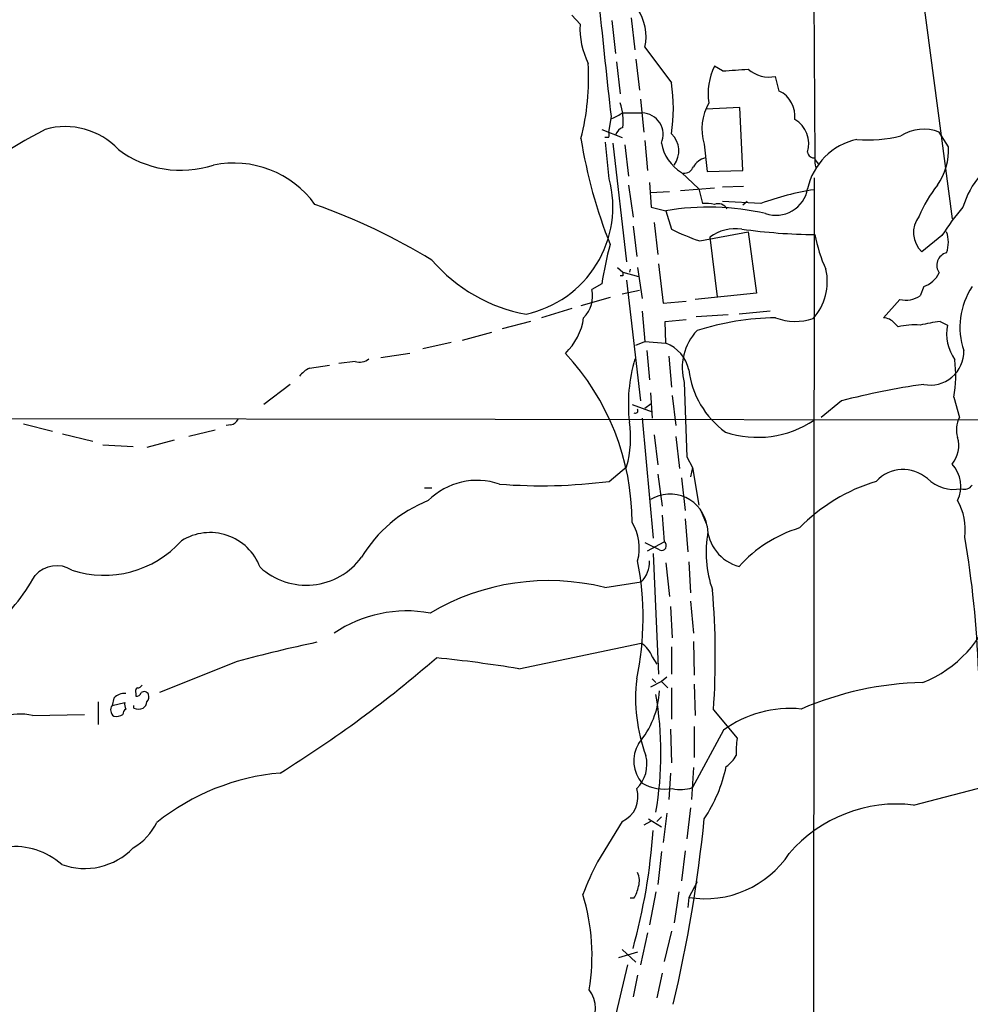
# Model space of a CAD drawing. Extents: x 4 to 25014, y -24470 to 143138.
# Drawn here: x 192 to 280, y 139 to 231 of the extents above; entities that cross this region are included whole.
import ezdxf

# ---------------------------------------------------------------- set-up
doc = ezdxf.new("R2010")
doc.units = 0
doc.header["$MEASUREMENT"] = 0
doc.layers.add('MAIN', color=5, linetype='CONTINUOUS')

msp = doc.modelspace()

# ---------------------------------------------------------------- linework, layer by layer
at = {"layer": 'MAIN'}
for p, q in [((265.43, 270.7639), (265.7687, 217.5933)), ((275.2513, 236.3893), (278.4687, 212.0899)), ((243.2473, 230.9706), (244.0093, 230.1239)), ((248.7507, 230.7166), (249.0893, 227.7533)), ((246.9727, 230.4626), (247.3113, 227.4146)), ((250.0207, 228.0073), (252.476, 224.7053)), ((247.396, 226.6526), (247.7347, 223.6893)), ((249.174, 226.9066), (249.5127, 224.0279)), ((257.2173, 225.8059), (256.4553, 226.2293)), ((262.4667, 223.9433), (262.128, 225.2979)), ((249.5973, 223.1813), (249.936, 220.1333)), ((247.9887, 221.9113), (249.7667, 221.9113)), ((258.826, 222.4193), (255.6933, 222.2499)), ((259.08, 216.5773), (258.826, 222.4193)), ((246.888, 221.5726), (246.634, 220.1333)), ((246.0413, 220.3873), (247.904, 219.6253)), ((278.13, 218.7786), (277.2833, 220.1333)), ((246.634, 219.6253), (246.2953, 219.6253)), ((246.7187, 215.8153), (246.38, 219.2019)), ((247.0573, 219.1173), (248.3273, 208.1106)), ((248.158, 218.9479), (248.4967, 216.0693)), ((250.0207, 219.3713), (250.2747, 216.5773)), ((255.524, 219.0326), (255.778, 216.4926)), ((265.7687, 217.5933), (266.1073, 217.1699)), ((253.4073, 216.4079), (255.016, 214.8839)), ((255.778, 216.4926), (259.08, 216.5773)), ((248.4967, 215.2226), (248.92, 212.2593)), ((250.444, 215.4766), (250.6133, 213.1906)), ((265.684, 215.8999), (265.5993, 78.5706)), ((250.5287, 214.5453), (252.3067, 214.6299)), ((253.3227, 214.7146), (256.4553, 214.9686)), ((255.016, 214.8839), (255.3547, 213.5293)), ((257.2173, 215.0533), (259.1647, 215.1379)), ((260.7733, 213.5293), (257.2173, 213.6986)), ((259.5033, 213.6986), (259.08, 213.3599)), ((250.6133, 213.1906), (251.968, 212.8519)), ((251.968, 212.8519), (252.476, 211.1586)), ((250.8673, 211.7513), (251.206, 208.7879)), ((248.92, 211.4126), (249.2587, 208.6186)), ((255.1007, 210.0579), (259.588, 210.9046)), ((259.588, 210.9046), (260.35, 205.2319)), ((256.032, 210.3966), (256.7093, 204.8933)), ((277.5373, 210.5659), (275.6747, 209.0419)), ((251.2907, 207.9413), (251.714, 204.3006)), ((247.4807, 207.6026), (247.9887, 207.1793)), ((247.9887, 207.1793), (249.428, 206.7559)), ((248.666, 207.4333), (248.5813, 207.1793)), ((249.3433, 207.6026), (249.7667, 204.7239)), ((247.9887, 206.8406), (247.7347, 206.8406)), ((248.3273, 206.4173), (249.5973, 195.2413)), ((246.0413, 206.0786), (245.11, 205.5706)), ((247.904, 205.1473), (249.5127, 205.4859)), ((260.35, 205.2319), (254.6773, 204.6393)), ((275.844, 205.8246), (275.5053, 204.9779)), ((246.8033, 204.8086), (244.094, 204.0466)), ((251.714, 204.3006), (253.8307, 204.4699)), ((273.6427, 204.6393), (272.1187, 202.9459)), ((243.2473, 203.7926), (240.4533, 202.9459)), ((249.7667, 203.5386), (250.0207, 200.7446)), ((261.62, 203.5386), (258.7413, 203.2846)), ((239.4373, 202.6073), (236.8127, 201.9299)), ((251.8833, 202.6073), (253.8307, 202.7766)), ((251.968, 200.5753), (251.8833, 202.6073)), ((257.7253, 203.1999), (254.762, 203.0306)), ((273.1347, 202.4379), (273.4733, 202.0993)), ((277.368, 202.6073), (278.0453, 202.2686)), ((235.7967, 201.5913), (233.0873, 200.8293)), ((232.0713, 200.6599), (229.4467, 200.0673)), ((249.174, 200.4059), (250.0207, 200.7446)), ((250.0207, 200.7446), (251.968, 200.5753)), ((250.19, 199.8979), (250.444, 197.1886)), ((223.1813, 198.8819), (221.6573, 198.7126)), ((228.2613, 199.6439), (225.552, 199.2206)), ((252.222, 199.3899), (252.476, 196.5113)), ((218.948, 198.2893), (220.8107, 198.5433)), ((217.17, 196.7653), (214.7147, 194.9026)), ((253.6613, 196.9346), (253.9153, 190.0766)), ((250.5287, 196.0033), (250.698, 193.6326)), ((252.5607, 195.7493), (252.8993, 192.9553)), ((268.224, 195.2413), (266.3613, 193.7173)), ((278.638, 195.5799), (279.146, 193.7173)), ((248.8353, 194.9026), (250.698, 194.2253)), ((250.0207, 194.5639), (250.6133, 194.9873)), ((177.1227, 193.6326), (309.2873, 193.4633)), ((249.7667, 193.6326), (250.7827, 182.5413)), ((192.4473, 193.1246), (195.1567, 192.4473)), ((210.2273, 192.5319), (207.772, 191.9393)), ((211.6667, 193.0399), (211.2433, 192.9553)), ((196.088, 192.1933), (198.882, 191.5159)), ((206.4173, 191.6006), (203.8773, 190.9233)), ((250.8673, 192.1086), (251.206, 189.3146)), ((252.8993, 191.9393), (253.238, 188.9759)), ((199.8133, 191.1773), (202.6073, 191.0079)), ((253.9153, 190.0766), (254.4233, 189.0606)), ((246.7187, 187.7906), (248.3273, 189.1453)), ((254.4233, 189.0606), (254.254, 188.2139)), ((254.4233, 189.0606), (255.016, 185.5893)), ((251.206, 188.4679), (251.6293, 185.5046)), ((253.4073, 188.1293), (253.746, 185.0813)), ((229.616, 187.1979), (230.2933, 187.1979)), ((255.1853, 185.1659), (255.6933, 183.8959)), ((251.6293, 184.6579), (251.7987, 182.2026)), ((253.746, 184.3193), (254, 181.2713)), ((250.0207, 182.1179), (250.8673, 181.6946)), ((250.2747, 181.3559), (251.7987, 182.2026)), ((251.3753, 181.4406), (250.8673, 181.6946)), ((250.7827, 181.1019), (251.2907, 169.9259)), ((251.968, 180.2553), (252.3067, 177.1226)), ((254.0847, 180.3399), (254.254, 177.4613)), ((246.2953, 177.9693), (249.682, 178.4773)), ((252.3913, 176.1913), (252.5607, 173.3126)), ((254.254, 176.6993), (254.508, 173.7359)), ((238.3367, 170.4339), (249.682, 172.8046)), ((252.476, 172.4659), (252.476, 169.9259)), ((254.508, 172.9739), (254.5927, 169.8413)), ((250.698, 171.5346), (251.1213, 170.8573)), ((212.2593, 171.1113), (205.0627, 168.2326)), ((252.0527, 169.6719), (251.5447, 169.2486)), ((251.5447, 169.2486), (250.5287, 168.7406)), ((250.698, 169.5026), (251.0367, 169.1639)), ((251.5447, 169.2486), (252.1373, 168.6559)), ((254.5927, 168.9946), (254.6773, 166.1159)), ((202.8613, 168.1479), (202.8613, 167.8939)), ((252.476, 168.6559), (252.476, 165.7773)), ((199.39, 167.3859), (199.39, 165.2693)), ((200.8293, 167.7246), (200.66, 167.0473)), ((200.66, 167.0473), (201.8453, 167.3013)), ((202.692, 166.7933), (202.692, 167.0473)), ((193.294, 166.1159), (198.12, 166.2006)), ((256.3707, 166.6239), (258.572, 163.9993)), ((254.5927, 165.0999), (254.5927, 162.2213)), ((252.3913, 164.8459), (252.476, 161.7133)), ((257.302, 164.7613), (254.4233, 159.4273)), ((252.3913, 160.7819), (252.222, 158.3266)), ((254.508, 161.2899), (254.3387, 158.3266)), ((274.9127, 157.8186), (285.3267, 160.5279)), ((252.0527, 157.0566), (251.714, 154.3473)), ((254.254, 157.5646), (253.9153, 154.6859)), ((247.904, 156.2946), (245.618, 152.5693)), ((250.5287, 156.2946), (249.936, 155.9559)), ((250.3593, 156.5486), (251.5447, 155.7866)), ((251.5447, 156.7179), (251.1213, 156.2946)), ((251.5447, 153.5006), (251.206, 150.4526)), ((253.746, 153.5853), (253.4073, 150.7913)), ((254.8467, 150.7066), (254.0847, 149.2673)), ((251.0367, 149.7753), (250.444, 146.7273)), ((253.1533, 149.7753), (252.73, 146.8966)), ((249.0047, 149.1826), (248.666, 149.1826)), ((254.0847, 149.2673), (254, 148.3359)), ((250.2747, 145.9653), (249.5973, 143.0019)), ((252.476, 146.1346), (251.7987, 143.3406)), ((249.3433, 144.1873), (247.5653, 143.6793)), ((247.904, 144.4413), (249.174, 143.2559)), ((248.412, 143.0019), (245.618, 131.2333)), ((249.3433, 142.0706), (248.92, 140.0386)), ((251.6293, 142.2399), (251.1213, 139.9539))]:
    msp.add_line(p, q, dxfattribs=at)
for centre, radius, start, end in [((939.154, 300.5644), 696.7581, 185.65543, 186.5096453), ((245.4599, 228.981), 4.6636, 347.948662, 33.622259), ((251.523, 229.7965), 7.5208, 177.504987, 206.13815), ((222.1232, 225.1884), 22.6851, 345.583714, 3.272311), ((261.564, 223.7316), 5.6866, 153.945479, 188.99405), ((254.3211, 283.01), 57.2774, 272.898367, 275.276046), ((261.5206, 228.121), 2.8877, 227.991108, 282.142289), ((237.3207, 222.3346), 15.3396, 351.109435, 8.890566), ((261.3398, 221.6183), 2.5836, 353.338747, 64.141081), ((242.5593, 221.1104), 5.4576, 354.17596, 18.50533), ((260.042, 220.4592), 4.7378, 149.79762, 197.52399), ((120.4807, 475.6573), 283.9812, 296.45046, 296.679643), ((249.7242, 219.9215), 1.9903, 336.16671, 88.776409), ((262.53, 219.029), 2.6712, 343.505998, 58.995045), ((215.5562, 179.5744), 45.9339, 117.31307, 131.704755), ((196.3313, 213.8754), 6.7701, 43.370875, 105.875879), ((246.2955, 219.8793), 0.4232, 323.116564, 36.883436), ((248.2428, 219.6251), 0.9655, 105.258241, 164.736034), ((251.0096, 218.384), 2.1556, 322.951481, 47.133757), ((270.7214, 231.3113), 11.9025, 264.899838, 284.628063), ((275.8369, 216.4825), 3.9269, 68.387166, 122.49458), ((290.3113, 227.0058), 46.8163, 189.175392, 201.668802), ((255.4781, 219.8264), 3.9968, 190.219324, 238.79408), ((270.8962, 213.651), 5.9344, 101.990843, 168.009157), ((207.0432, 226.2958), 9.6913, 233.309357, 288.124414), ((265.6609, 218.3245), 0.5721, 185.405678, 280.860186), ((272.5849, 218.4398), 5.5555, 324.612306, 3.496368), ((211.9112, 207.919), 9.3518, 36.218002, 101.429727), ((256.1138, 215.9672), 1.8651, 105.712889, 149.425582), ((268.1394, 217.5085), 2.3843, 173.882192, 196.500607), ((253.6254, 217.2749), 0.9528, 267.070332, 337.86583), ((287.4582, 210.7805), 8.3298, 139.828147, 163.181836), ((236.8903, 213.2244), 10.1641, 282.060268, 14.76798), ((286.5786, 207.718), 12.0788, 141.58866, 157.481828), ((269.5105, 189.8743), 25.217, 98.727938, 110.27219), ((262.1768, 215.3888), 2.9579, 250.649896, 350.17178), ((199.0331, 156.6379), 60.3663, 58.812427, 70.225693), ((255.6081, 209.629), 3.9085, 77.481368, 93.717246), ((256.794, 212.5215), 0.9833, 30.553002, 110.148886), ((255.9426, 189.4814), 23.7061, 77.194909, 99.651893), ((296.5722, 198.4777), 22.5489, 139.270466, 147.582225), ((277.3488, 210.8314), 2.4505, 141.887553, 226.908271), ((260.8496, 227.4462), 18.314, 242.791901, 251.70514), ((258.4556, 207.1145), 4.08, 82.398582, 126.44326), ((266.154, 261.1991), 50.55, 261.858613, 269.563278), ((278.9851, 213.0552), 13.4334, 190.311637, 204.740079), ((275.2926, 209.931), 2.8402, 339.950884, 20.047221), ((271.4174, 202.6675), 25.6043, 164.013293, 172.344092), ((278.2516, 207.797), 1.1962, 104.074579, 215.956944), ((241.664, 218.0208), 14.9726, 220.585564, 259.805502), ((332.6386, 207.0099), 84.6501, 179.885341, 180.114592), ((261.8413, 206.2753), 5.0772, 317.746048, 13.183915), ((274.9233, 208.3187), 2.6586, 290.261685, 332.584843), ((242.3044, 204.9621), 2.8708, 315.386689, 12.237216), ((285.8775, 202.0992), 6.6812, 146.110618, 199.236868), ((274.193, 206.9045), 2.3311, 256.345282, 304.260661), ((238.6388, 203.7885), 5.771, 314.096458, 351.604531), ((262.6004, 177.087), 25.8632, 91.046584, 107.445371), ((263.9842, 207.8514), 5.245, 249.273778, 287.934737), ((272.0625, 201.5635), 1.3835, 39.197915, 87.671983), ((281.6745, 173.6323), 29.2933, 98.453877, 102.157583), ((258.5212, 198.2995), 5.0479, 136.712999, 195.687365), ((274.9974, 196.0852), 6.2042, 85.304308, 104.22058), ((282.2038, 201.4642), 4.2356, 169.052192, 214.727493), ((250.8048, 197.4325), 3.3512, 11.836705, 69.68969), ((276.4484, 199.8279), 3.1217, 258.83621, 1.284896), ((223.5623, 200.2789), 1.448, 254.744881, 307.874984), ((225.8894, 183.9774), 22.9459, 0.00799, 43.059542), ((263.2588, 194.9607), 14.7718, 163.581807, 186.478843), ((266.7837, 197.6059), 12.0262, 350.301374, 6.902943), ((220.3871, 195.5804), 3.0674, 117.979423, 140.602432), ((262.3705, 199.1191), 8.3458, 186.876201, 234.053789), ((284.314, 134.6035), 62.7362, 97.759185, 104.860751), ((249.1321, 194.3519), 0.2466, 238.912787, 31.099207), ((211.5879, 193.8504), 0.8144, 275.553068, 338.194671), ((260.4681, 201.1916), 9.3237, 251.251406, 304.015772), ((281.5582, 192.559), 2.6759, 154.350424, 195.262443), ((238.7538, 191.8135), 9.9384, 344.426482, 8.566541), ((276.5024, 191.0863), 2.5908, 319.37184, 17.250199), ((273.9431, 185.4704), 3.4121, 48.976148, 137.156781), ((276.2429, 187.334), 3.0364, 334.202898, 42.857965), ((234.4751, 181.4947), 6.391, 70.972816, 135.015848), ((278.6396, 190.5747), 3.5267, 225.840936, 281.045802), ((240.4112, 236.7629), 49.3768, 265.525095, 277.339137), ((276.2742, 171.8146), 16.691, 106.831092, 135.696412), ((279.6117, 187.9176), 0.8572, 249.770189, 327.090466), ((252.3462, 183.144), 3.4677, 8.255113, 121.608693), ((234.6455, 174.2261), 12.6856, 111.701603, 148.98086), ((274.2982, 183.3159), 5.4001, 352.65889, 29.959264), ((245.0274, 181.6223), 4.479, 344.4902, 31.770667), ((259.7859, 183.7888), 4.0106, 182.0991, 254.902755), ((267.9391, 171.6314), 12.3792, 106.953888, 137.988086), ((209.7357, 178.0952), 4.9547, 20.519095, 122.210703), ((266.4114, 181.2321), 10.7188, 169.780065, 199.153369), ((185.6485, 166.7219), 95.3413, 2.129491, 9.602465), ((199.9376, 188.7216), 9.6242, 251.819204, 318.044161), ((251.5715, 181.8302), 0.4362, 243.270475, 58.612772), ((218.6562, 184.5233), 6.3505, 227.624231, 323.695622), ((195.5405, 177.3294), 2.6456, 58.198694, 138.861951), ((222.4994, 175.1712), 27.3531, 348.039472, 11.072942), ((247.8139, 180.331), 2.6318, 315.221682, 2.038182), ((174.2557, 190.3381), 22.342, 312.968785, 329.711757), ((241.1127, 156.9815), 21.6182, 76.129214, 120.55113), ((183.607, 171.6143), 72.9346, 356.07659, 4.798414), ((271.5248, 179.7181), 11.372, 291.861381, 342.380669), ((227.9675, 163.7449), 12.0482, 79.689156, 123.978259), ((248.938, 35.3036), 140.6736, 102.027074, 105.113751), ((248.3317, 170.683), 2.5149, 19.793132, 57.525138), ((156.2638, 257.3348), 113.6638, 301.84694, 310.921743), ((218.716, 52.3617), 119.6913, 80.565064, 84.245643), ((202.988, 169.2068), 0.5525, 274.432108, 327.497791), ((264.6171, 167.7245), 15.461, 173.396052, 200.18121), ((276.428, 139.0474), 30.1239, 91.271974, 113.328833), ((201.8222, 166.7855), 1.3667, 85.475893, 136.595091), ((203.2, 168.3172), 0.3787, 116.558284, 206.558284), ((202.929, 168.3427), 0.4539, 261.421795, 345.960695), ((203.6392, 167.8726), 0.4499, 25.078441, 126.85971), ((203.4536, 167.8517), 0.6297, 312.290215, 19.634851), ((243.1188, 168.8346), 8.2678, 319.738533, 357.000033), ((219.6338, 162.6023), 31.8742, 350.134855, 9.865145), ((201.2707, 166.627), 0.7414, 145.463216, 233.462405), ((202.7775, 167.1321), 0.9474, 169.712462, 206.551529), ((203.2143, 167.3717), 0.6632, 299.286216, 1.226962), ((192.0769, 160.2628), 5.9783, 78.253252, 132.41307), ((201.0411, 167.1739), 1.1621, 259.498468, 303.117088), ((202.226, 166.2431), 0.5516, 122.451277, 184.418621), ((203.1154, 167.6394), 0.9461, 243.415991, 296.578593), ((263.4717, 156.2318), 10.527, 84.401404, 125.879595), ((252.1024, 161.904), 3.11, 149.310178, 221.319895), ((265.7686, 162.8138), 7.2936, 170.645644, 183.326374), ((247.0913, 161.5862), 3.1195, 314.010314, 14.943248), ((255.5353, 164.1617), 3.4425, 305.942819, 329.037671), ((218.1634, 139.3965), 21.4718, 95.142802, 128.459732), ((243.6718, 164.3798), 14.2057, 326.545741, 347.786874), ((251.893, 163.6079), 4.3172, 240.493971, 278.897009), ((246.8978, 158.5669), 2.4851, 293.884302, 18.188514), ((253.3451, 162.6157), 3.3658, 256.523203, 288.683652), ((273.3611, 144.7826), 13.128, 83.212346, 139.369213), ((199.7898, 158.6631), 5.5864, 300.288478, 333.950968), ((120.9462, 170.2543), 135.2739, 346.798658, 354.184921), ((195.3561, 159.2808), 55.559, 344.599062, 356.044139), ((191.6718, 147.462), 6.5051, 48.25155, 96.607285), ((198.1351, 158.1483), 6.2104, 249.924041, 316.064729), ((255.6099, 158.4754), 9.3336, 260.595101, 326.554931), ((281.8403, 134.6451), 40.4145, 153.672008, 158.402092), ((247.8954, 150.8189), 1.6235, 340.736935, 26.894914), ((246.2808, 150.8619), 3.1999, 328.345929, 349.582729), ((226.216, 143.8839), 18.9073, 350.354345, 17.347137), ((242.441, 138.9203), 3.0094, 326.163664, 36.631528)]:
    msp.add_arc(centre, radius, start, end, dxfattribs=at)

doc.saveas('drawing.dxf')
